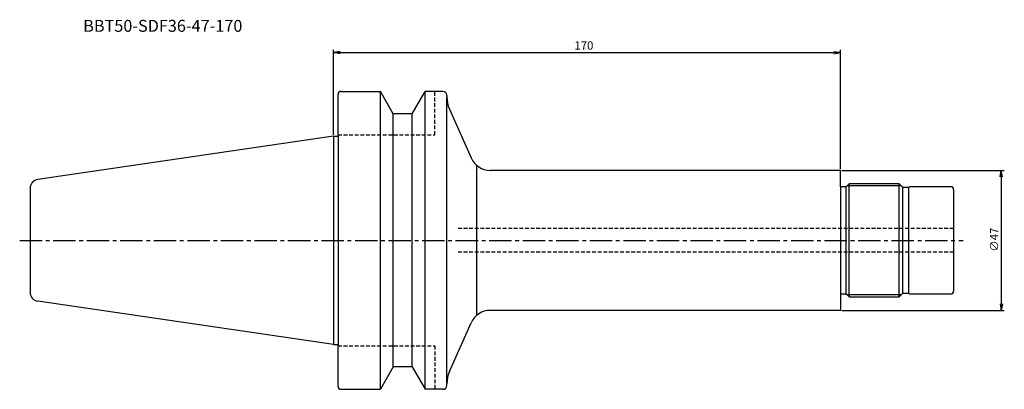
# Model space of a CAD drawing. Extents: x -105 to 225, y -50 to 74.
import ezdxf

# ---------------------------------------------------------------- set-up
doc = ezdxf.new("R2010")
doc.units = 0
doc.header["$LTSCALE"] = 10
doc.linetypes.add('CENTER2', pattern=[1.125, 0.75, -0.125, 0.125, -0.125])
doc.linetypes.add('HIDDEN2', pattern=[0.1875, 0.125, -0.0625])
for name, color, linetype in [('240', 4, 'CONTINUOUS'), ('241', 211, 'CONTINUOUS'), ('242', 3, 'CONTINUOUS'), ('243', 211, 'HIDDEN2'), ('245', 2, 'CENTER2'), ('250', 3, 'CONTINUOUS')]:
    doc.layers.add(name, color=color, linetype=linetype)
doc.styles.get("Standard").update_dxf_attribs({"font": 'romans.shx', "bigfont": 'extfont.shx'})
doc.styles.add('YOKO', font='romans.shx', dxfattribs={"bigfont": 'extfont.shx'})

msp = doc.modelspace()

# ---------------------------------------------------------------- linework, layer by layer
at = {"layer": '240'}
for p, q in [((2.5, 50), (15.7, 50)), ((20.03, 42.5), (15.7, 50)), ((26.37, 42.5), (30.7, 50)), ((36.7, 50), (30.7, 50)), ((1.5, 34.92), (1.5, 49)), ((38, 48.7), (38, 48.12)), ((38.86, 44.06), (46.15, 27.66)), ((26.37, 42.5), (20.03, 42.5)), ((0, 34.92), (-99.23, 20.45)), ((0, 34.92), (1.5, 34.92)), ((170, 23.5), (52.55, 23.5)), ((170, 18), (170, 23.5)), ((-101.8, 17.48), (-101.8, -17.48)), ((172, 18), (170, 18)), ((173, 19), (172, 18)), ((189.7, 19), (173, 19)), ((191, 17.7), (189.7, 19)), ((193, 17.7), (191, 17.7)), ((193.3, 18), (193, 17.7)), ((207, 18), (193.3, 18)), ((208, 17), (208, -17)), ((170, -18), (172, -18)), ((170, -18), (170, -23.5)), ((172, -18), (173, -19)), ((173, -19), (189.7, -19)), ((189.7, -19), (191, -17.7)), ((191, -17.7), (193, -17.7)), ((193, -17.7), (193.3, -18)), ((193.3, -18), (207, -18)), ((0, -34.92), (-99.23, -20.45)), ((170, -23.5), (52.55, -23.5)), ((38.86, -44.06), (46.15, -27.66)), ((0, -34.92), (1.5, -34.92)), ((1.5, -49), (1.5, -34.92)), ((20.03, -42.5), (15.7, -50)), ((26.37, -42.5), (20.03, -42.5)), ((26.37, -42.5), (30.7, -50)), ((38, -48.7), (38, -48.12)), ((2.5, -50), (15.7, -50)), ((36.7, -50), (30.7, -50))]:
    msp.add_line(p, q, dxfattribs=at)
for centre, radius, start, end in [((2.5, 49), 1, 90, 180), ((36.7, 48.7), 1.3, 0, 90), ((48, 48.12), 10, 180, 203.9625), ((52.55, 30.5), 7, 203.9625, 270), ((-98.8, 17.48), 3, 98.2971, 180), ((207, 17), 1, 360, 90), ((-98.8, -17.48), 3, 180, 261.7029), ((207, -17), 1, 270, 360), ((52.55, -30.5), 7, 90, 156.0375), ((48, -48.12), 10, 156.0375, 180), ((2.5, -49), 1, 180, 270), ((36.7, -48.7), 1.3, 270, 0)]:
    msp.add_arc(centre, radius, start, end, dxfattribs=at)
at = {"layer": '241'}
for p, q in [((15.7, 50), (15.7, 50)), ((15.7, -50), (15.7, 50)), ((30.7, -50), (30.7, 50)), ((38, -48.12), (38, 48.12)), ((20.03, -42.5), (20.03, 42.5)), ((26.37, -42.5), (26.37, 42.5)), ((0, 34.92), (0, -34.92)), ((1.5, 34.92), (1.5, -34.92)), ((48, -25.18), (48, 25.18)), ((170, 18), (170, -18)), ((172, -18), (172, 18)), ((173, -19), (173, 19)), ((189.7, -19), (189.7, 19)), ((191, -17.7), (191, 17.7)), ((193, -17.7), (193, 17.7)), ((15.7, -50), (15.7, -50))]:
    msp.add_line(p, q, dxfattribs=at)
at = {"layer": '242'}
for p, q in [((190.45, 18.25), (172.25, 18.25)), ((190.45, -18.25), (172.25, -18.25))]:
    msp.add_line(p, q, dxfattribs=at)
at = {"layer": '243'}
for p, q in [((34, 35.4), (34, 50)), ((1.5, 35.4), (34, 35.4)), ((208, 4), (41.66, 4)), ((208, -4), (41.66, -4)), ((1.5, -35.4), (34, -35.4)), ((34, -35.4), (34, -50))]:
    msp.add_line(p, q, dxfattribs=at)
at = {"layer": '245'}
msp.add_line((-105.3, 0), (211.25, 0), dxfattribs=at)
at = {"layer": '250'}
for p, q in [((0, 35.43), (0, 64)), ((2.23, 63.37), (0, 63)), ((2.23, 62.63), (0, 63)), ((0, 63), (2.23, 63)), ((2.23, 63), (167.77, 63)), ((167.77, 63.37), (170, 63)), ((167.77, 62.63), (170, 63)), ((170, 63), (167.77, 63)), ((170, 24), (170, 64)), ((170.5, 23.5), (225, 23.5)), ((223.63, 21.27), (224, 23.5)), ((224.37, 21.27), (224, 23.5)), ((224, 23.5), (224, 21.27)), ((224, 21.27), (224, -21.27)), ((223.63, -21.27), (224, -23.5)), ((224.37, -21.27), (224, -23.5)), ((224, -23.5), (224, -21.27)), ((170.5, -23.5), (225, -23.5))]:
    msp.add_line(p, q, dxfattribs=at)

# ---------------------------------------------------------------- texts
at = {"layer": '241', "style": 'YOKO'}
msp.add_text('BBT50-SDF36-47-170', height=4, dxfattribs=at).set_placement((-84, 70))
at = {"layer": '250'}
msp.add_text('170', height=2.8, dxfattribs=at).set_placement((80.8, 64))
msp.add_text('∅47', height=2.8, rotation=90, dxfattribs=at).set_placement((223, -3.8))

doc.saveas('drawing.dxf')
